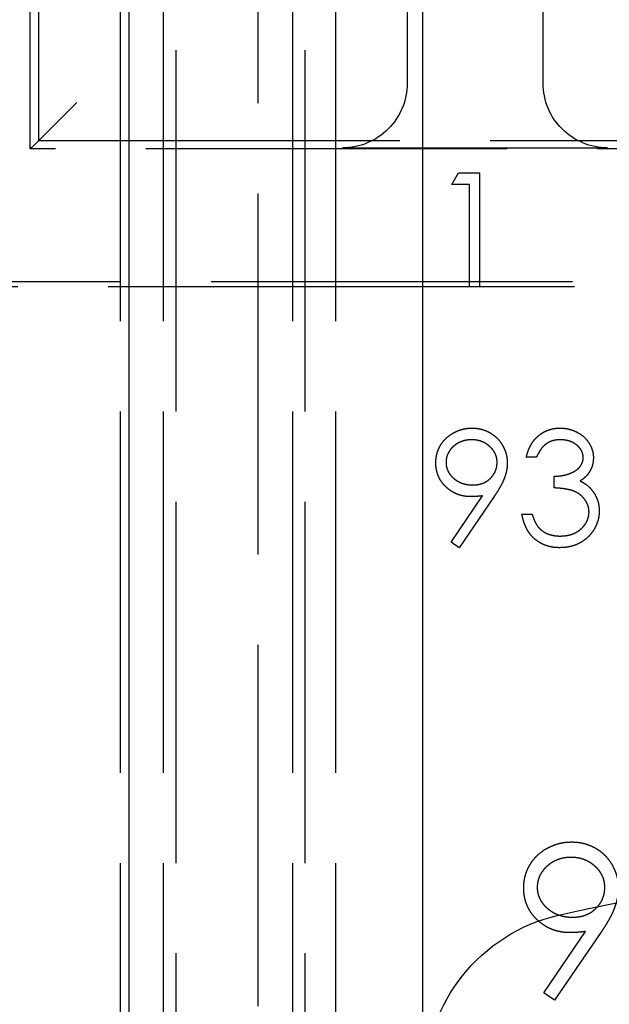
# Model space of a CAD drawing. Units: millimetres. Extents: x 63 to 4291, y 73 to 3057.
# Drawn here: x 733 to 747, y 1495 to 1518 of the extents above; entities that cross this region are included whole.
import ezdxf

# ---------------------------------------------------------------- set-up
doc = ezdxf.new("R2010")
doc.units = ezdxf.units.MM
doc.header["$LTSCALE"] = 2
doc.header["$PDSIZE"] = -1
doc.linetypes.add('Dashed', pattern=[5.7, 4.56, -1.14])
for name, color, linetype in [('Dimensions', 7, 'Continuous'), ('Hidden (ISO)', 7, 'Dashed'), ('Visible (ISO)', 7, 'Continuous')]:
    doc.layers.add(name, color=color, linetype=linetype)
doc.styles.get("Standard").update_dxf_attribs({"font": 'romans.shx', "width": 0.8})
doc.dimstyles.new('SLDDIMSTYLE2', dxfattribs={"dimscale": 10, "dimtxt": 2.5, "dimasz": 3.302, "dimexe": 1, "dimexo": 1, "dimgap": 0.926042, "dimtad": 1, "dimdec": 0, "dimrnd": 1e-09, "dimzin": 12, "dimdsep": 46, "dimtxsty": 'Standard', "dimcen": 2, "dimadec": 0, "dimazin": 3, "dimtfac": 1, "dimtdec": 0, "dimtmove": 0, "dimatfit": 0, "dimfxl": 1, "dimfrac": 2, "dimtolj": 1, "dimtzin": 12, "dimarcsym": 0})

# ---------------------------------------------------------------- blocks, each defined once
blk = doc.blocks.new('LD 245 00-IP66_Sheet_VIEW1')
at = {"layer": 'Hidden (ISO)', "ltscale": 0.921053}
for p, q in [((-164.5, 194.142), (-164.5, -194.201)), ((-167.7, 52.57), (-167.7, -18.072)), ((-166.7, 52.57), (-166.7, -19.73)), ((-163.7, 52.57), (-163.7, -19.73)), ((-162.7, 52.57), (-162.7, -18.072)), ((-166.4, -52.43), (-166.4, 52.37)), ((-163.4, -52.43), (-163.4, 52.37)), ((-169.6, 35.27), (-169.6, 27.37)), ((-169.791, 27.179), (-169.791, 35.043)), ((-161.031, 34.513), (-161.031, 28.701)), ((-157.87, 28.701), (-157.87, 33.371)), ((-168.713, 28.258), (-169.713, 27.258)), ((-169.6, 27.37), (-127.4, 27.37)), ((-127.209, 27.179), (-169.791, 27.179)), ((-162.531, 27.201), (-156.37, 27.201)), ((-159.991, 26.345), (-159.836, 26.616)), ((-159.836, 26.616), (-159.347, 26.616)), ((-159.347, 26.616), (-159.347, 23.97)), ((-159.584, 26.345), (-159.991, 26.345)), ((-159.584, 23.97), (-159.584, 26.345)), ((-125.685, 24.088), (-171.382, 24.088)), ((-159.584, 23.97), (-171.5, 23.97)), ((-159.347, 23.97), (-159.584, 23.97)), ((-125.642, 23.97), (-159.347, 23.97)), ((-158.024, 20.006), (-158.261, 20.006)), ((-157.617, 19.293), (-157.617, 19.565)), ((-160.011, 18.034), (-159.276, 19.11)), ((-159.007, 19.094), (-159.822, 17.903)), ((-158.363, 18.683), (-158.126, 18.683)), ((-159.822, 17.903), (-160.011, 18.034)), ((-157.854, 7.555), (-156.881, 8.978)), ((-156.525, 8.957), (-157.603, 7.381)), ((-157.603, 7.381), (-157.854, 7.555))]:
    blk.add_line(p, q, dxfattribs=at)
at = {"layer": 'Hidden (ISO)', "ltscale": 0.008127}
blk.add_line((-169.713, 27.258), (-169.791, 27.179), dxfattribs=at)
at = {"layer": 'Hidden (ISO)', "ltscale": 0.921053}
blk.add_circle((-148.5, 42.47), 12.891, dxfattribs=at)
at = {"layer": 'Hidden (ISO)', "ltscale": 0.921053, "extrusion": (0, 0, -1)}
for centre, radius, start, end in [((148.5, 42.47), 12.09, 174.8014, 350.4059), ((162.531, 28.701), 1.5, 179.9991, 270.0009), ((156.37, 28.701), 1.5, 269.9991, 0.0009)]:
    blk.add_arc(centre, radius, start, end, dxfattribs=at)
at = {"layer": 'Hidden (ISO)', "ltscale": 0.921053}
for points, knots in [([(-160.364, 19.874), (-160.363, 19.911), (-160.361, 19.983), (-160.34, 20.089), (-160.306, 20.19), (-160.258, 20.284), (-160.198, 20.371), (-160.127, 20.449), (-160.043, 20.518), (-159.95, 20.577), (-159.849, 20.624), (-159.743, 20.659), (-159.634, 20.68), (-159.56, 20.683), (-159.522, 20.684)], [0, 0, 0, 0, 0.085249, 0.167327, 0.248175, 0.328829, 0.409908, 0.490584, 0.572993, 0.658265, 0.744222, 0.82906, 0.913938, 1, 1, 1, 1]), ([(-159.522, 20.684), (-159.486, 20.683), (-159.413, 20.68), (-159.307, 20.66), (-159.205, 20.626), (-159.108, 20.58), (-159.018, 20.521), (-158.937, 20.451), (-158.867, 20.371), (-158.809, 20.28), (-158.761, 20.183), (-158.727, 20.082), (-158.706, 19.978), (-158.704, 19.907), (-158.702, 19.871)], [0, 0, 0, 0, 0.085532, 0.169003, 0.251943, 0.335682, 0.419409, 0.501265, 0.583703, 0.668, 0.751919, 0.834598, 0.916526, 1, 1, 1, 1]), ([(-158.261, 20.006), (-158.255, 20.032), (-158.242, 20.084), (-158.216, 20.159), (-158.188, 20.229), (-158.153, 20.294), (-158.116, 20.355), (-158.073, 20.411), (-158.027, 20.463), (-157.975, 20.509), (-157.922, 20.55), (-157.865, 20.586), (-157.805, 20.616), (-157.744, 20.641), (-157.679, 20.66), (-157.613, 20.674), (-157.544, 20.683), (-157.497, 20.684), (-157.474, 20.684)], [0, 0, 0, 0, 0.072625, 0.141977, 0.208985, 0.273957, 0.336889, 0.398745, 0.460116, 0.520825, 0.580994, 0.640152, 0.698622, 0.757271, 0.816427, 0.876254, 0.937165, 1, 1, 1, 1]), ([(-157.474, 20.684), (-157.439, 20.683), (-157.371, 20.681), (-157.271, 20.662), (-157.174, 20.632), (-157.082, 20.591), (-156.996, 20.54), (-156.92, 20.48), (-156.854, 20.411), (-156.799, 20.335), (-156.756, 20.253), (-156.724, 20.17), (-156.705, 20.084), (-156.702, 20.026), (-156.701, 19.997)], [0, 0, 0, 0, 0.090254, 0.17854, 0.266093, 0.354631, 0.441886, 0.525747, 0.608114, 0.690197, 0.770821, 0.848326, 0.924012, 1, 1, 1, 1]), ([(-159.534, 20.413), (-159.555, 20.412), (-159.594, 20.411), (-159.652, 20.404), (-159.708, 20.392), (-159.762, 20.375), (-159.814, 20.353), (-159.863, 20.327), (-159.91, 20.295), (-159.954, 20.259), (-159.995, 20.22), (-160.03, 20.178), (-160.06, 20.135), (-160.085, 20.089), (-160.103, 20.041), (-160.118, 19.992), (-160.126, 19.94), (-160.127, 19.905), (-160.127, 19.887)], [0, 0, 0, 0, 0.068712, 0.134812, 0.199538, 0.263335, 0.326747, 0.390328, 0.454126, 0.519203, 0.58351, 0.645497, 0.70529, 0.763488, 0.821856, 0.880004, 0.939108, 1, 1, 1, 1]), ([(-158.94, 19.887), (-158.94, 19.905), (-158.941, 19.94), (-158.949, 19.992), (-158.963, 20.041), (-158.982, 20.089), (-159.007, 20.135), (-159.037, 20.179), (-159.073, 20.22), (-159.113, 20.259), (-159.157, 20.295), (-159.204, 20.327), (-159.254, 20.353), (-159.305, 20.375), (-159.359, 20.392), (-159.415, 20.404), (-159.474, 20.411), (-159.514, 20.412), (-159.534, 20.413)], [0, 0, 0, 0, 0.06076, 0.119735, 0.177757, 0.235999, 0.29407, 0.353733, 0.415973, 0.48014, 0.545076, 0.608735, 0.672178, 0.735453, 0.799112, 0.864284, 0.930837, 1, 1, 1, 1]), ([(-157.471, 20.413), (-157.501, 20.412), (-157.56, 20.41), (-157.644, 20.392), (-157.723, 20.363), (-157.784, 20.329), (-157.828, 20.295), (-157.86, 20.265), (-157.891, 20.232), (-157.92, 20.194), (-157.949, 20.153), (-157.975, 20.108), (-158.001, 20.058), (-158.016, 20.024), (-158.024, 20.006)], [0, 0, 0, 0, 0.122712, 0.239685, 0.351816, 0.463766, 0.520818, 0.579448, 0.640604, 0.705298, 0.773634, 0.844669, 0.920057, 1, 1, 1, 1]), ([(-156.938, 19.998), (-156.939, 20.011), (-156.939, 20.039), (-156.947, 20.079), (-156.959, 20.118), (-156.975, 20.156), (-156.997, 20.191), (-157.023, 20.226), (-157.054, 20.259), (-157.09, 20.29), (-157.128, 20.319), (-157.169, 20.344), (-157.214, 20.365), (-157.26, 20.383), (-157.309, 20.396), (-157.361, 20.405), (-157.415, 20.411), (-157.452, 20.412), (-157.471, 20.413)], [0, 0, 0, 0, 0.0552745, 0.1099661, 0.1632474, 0.2180762, 0.2733009, 0.3309093, 0.3909945, 0.454176, 0.5188615, 0.5833105, 0.6485167, 0.7150309, 0.7825021, 0.8523227, 0.9249285, 1, 1, 1, 1]), ([(-157.617, 19.565), (-157.584, 19.565), (-157.52, 19.566), (-157.426, 19.579), (-157.337, 19.598), (-157.253, 19.626), (-157.177, 19.658), (-157.111, 19.696), (-157.056, 19.738), (-157.012, 19.784), (-156.98, 19.834), (-156.956, 19.887), (-156.941, 19.941), (-156.939, 19.979), (-156.938, 19.998)], [0, 0, 0, 0, 0.110166, 0.215787, 0.318027, 0.417574, 0.51165, 0.596162, 0.672935, 0.74367, 0.810677, 0.874059, 0.936696, 1, 1, 1, 1]), ([(-156.701, 19.997), (-156.702, 19.969), (-156.704, 19.914), (-156.718, 19.834), (-156.743, 19.759), (-156.777, 19.688), (-156.821, 19.621), (-156.874, 19.56), (-156.938, 19.502), (-156.985, 19.469), (-157.01, 19.452)], [0, 0, 0, 0, 0.128068, 0.250608, 0.37063, 0.490072, 0.610375, 0.734313, 0.863217, 1, 1, 1, 1]), ([(-159.554, 19.09), (-159.582, 19.09), (-159.636, 19.092), (-159.717, 19.103), (-159.794, 19.12), (-159.867, 19.145), (-159.938, 19.177), (-160.005, 19.216), (-160.069, 19.262), (-160.129, 19.315), (-160.184, 19.373), (-160.233, 19.434), (-160.273, 19.5), (-160.307, 19.568), (-160.332, 19.64), (-160.351, 19.715), (-160.362, 19.793), (-160.364, 19.847), (-160.364, 19.874)], [0, 0, 0, 0, 0.066295, 0.130131, 0.192862, 0.25436, 0.31591, 0.377338, 0.440205, 0.504175, 0.568034, 0.630228, 0.690861, 0.751422, 0.811466, 0.87275, 0.935391, 1, 1, 1, 1]), ([(-160.127, 19.887), (-160.127, 19.869), (-160.126, 19.834), (-160.117, 19.782), (-160.102, 19.732), (-160.083, 19.684), (-160.057, 19.638), (-160.026, 19.595), (-159.989, 19.553), (-159.947, 19.514), (-159.901, 19.478), (-159.852, 19.447), (-159.801, 19.42), (-159.747, 19.399), (-159.691, 19.382), (-159.633, 19.37), (-159.572, 19.363), (-159.531, 19.362), (-159.51, 19.361)], [0, 0, 0, 0, 0.05954, 0.117423, 0.17444, 0.231734, 0.289722, 0.3492, 0.410516, 0.47508, 0.540094, 0.604444, 0.668697, 0.73211, 0.796739, 0.862906, 0.930462, 1, 1, 1, 1]), ([(-159.51, 19.361), (-159.489, 19.362), (-159.448, 19.363), (-159.388, 19.37), (-159.331, 19.382), (-159.278, 19.399), (-159.227, 19.42), (-159.18, 19.447), (-159.136, 19.478), (-159.096, 19.514), (-159.059, 19.554), (-159.027, 19.595), (-159, 19.639), (-158.978, 19.685), (-158.961, 19.732), (-158.948, 19.782), (-158.942, 19.834), (-158.94, 19.869), (-158.94, 19.887)], [0, 0, 0, 0, 0.072713, 0.1415475, 0.2083625, 0.2724616, 0.33539, 0.3977113, 0.4593834, 0.5220982, 0.5843148, 0.6443919, 0.703345, 0.7615089, 0.8200305, 0.878517, 0.9382645, 1, 1, 1, 1]), ([(-158.702, 19.871), (-158.703, 19.843), (-158.705, 19.787), (-158.718, 19.701), (-158.739, 19.614), (-158.764, 19.54), (-158.787, 19.479), (-158.809, 19.431), (-158.834, 19.38), (-158.862, 19.327), (-158.893, 19.272), (-158.928, 19.215), (-158.966, 19.155), (-158.993, 19.115), (-159.007, 19.094)], [0, 0, 0, 0, 0.09832, 0.199417, 0.305603, 0.416162, 0.474582, 0.537006, 0.603857, 0.67409, 0.749417, 0.828253, 0.912054, 1, 1, 1, 1]), ([(-156.803, 18.734), (-156.804, 18.758), (-156.806, 18.807), (-156.824, 18.88), (-156.853, 18.949), (-156.893, 19.015), (-156.943, 19.076), (-157.001, 19.131), (-157.067, 19.176), (-157.128, 19.207), (-157.183, 19.228), (-157.229, 19.242), (-157.281, 19.254), (-157.338, 19.265), (-157.4, 19.275), (-157.468, 19.283), (-157.54, 19.289), (-157.591, 19.292), (-157.617, 19.293)], [0, 0, 0, 0, 0.066909, 0.133485, 0.201035, 0.271234, 0.34288, 0.413836, 0.485977, 0.56023, 0.599884, 0.644055, 0.691892, 0.744688, 0.801492, 0.862858, 0.929328, 1, 1, 1, 1]), ([(-157.01, 19.452), (-156.982, 19.439), (-156.926, 19.412), (-156.85, 19.359), (-156.781, 19.298), (-156.743, 19.25), (-156.723, 19.226)], [0, 0, 0, 0, 0.25388, 0.503009, 0.750291, 1, 1, 1, 1]), ([(-159.276, 19.11), (-159.323, 19.104), (-159.415, 19.093), (-159.508, 19.091), (-159.554, 19.09)], [0, 0, 0, 0, 0.507858, 1, 1, 1, 1]), ([(-156.723, 19.226), (-156.711, 19.209), (-156.685, 19.174), (-156.654, 19.119), (-156.626, 19.063), (-156.604, 19.004), (-156.587, 18.945), (-156.575, 18.883), (-156.567, 18.82), (-156.566, 18.778), (-156.565, 18.756)], [0, 0, 0, 0, 0.128136, 0.254173, 0.378112, 0.501712, 0.623986, 0.747096, 0.872875, 1, 1, 1, 1]), ([(-157.481, 17.903), (-157.509, 17.903), (-157.565, 17.904), (-157.646, 17.913), (-157.725, 17.929), (-157.799, 17.951), (-157.87, 17.979), (-157.937, 18.013), (-158.001, 18.053), (-158.061, 18.1), (-158.117, 18.152), (-158.167, 18.211), (-158.213, 18.275), (-158.253, 18.346), (-158.289, 18.422), (-158.319, 18.503), (-158.345, 18.591), (-158.357, 18.651), (-158.363, 18.683)], [0, 0, 0, 0, 0.065541, 0.128963, 0.190377, 0.250092, 0.308548, 0.366398, 0.424542, 0.48317, 0.542243, 0.601739, 0.662506, 0.724856, 0.789128, 0.856346, 0.926295, 1, 1, 1, 1]), ([(-158.126, 18.683), (-158.12, 18.662), (-158.107, 18.623), (-158.087, 18.566), (-158.064, 18.513), (-158.039, 18.465), (-158.012, 18.421), (-157.983, 18.382), (-157.953, 18.347), (-157.93, 18.327), (-157.918, 18.317)], [0, 0, 0, 0, 0.14977, 0.291316, 0.425966, 0.55216, 0.671527, 0.786122, 0.895325, 1, 1, 1, 1]), ([(-156.565, 18.756), (-156.567, 18.719), (-156.569, 18.645), (-156.594, 18.536), (-156.631, 18.429), (-156.684, 18.327), (-156.749, 18.232), (-156.826, 18.146), (-156.915, 18.073), (-157.014, 18.011), (-157.121, 17.962), (-157.236, 17.928), (-157.356, 17.906), (-157.439, 17.904), (-157.481, 17.903)], [0, 0, 0, 0, 0.079648, 0.158922, 0.239619, 0.322609, 0.406035, 0.487602, 0.569685, 0.653036, 0.737436, 0.822478, 0.909748, 1, 1, 1, 1]), ([(-157.476, 18.174), (-157.452, 18.174), (-157.403, 18.175), (-157.333, 18.184), (-157.265, 18.196), (-157.202, 18.215), (-157.143, 18.238), (-157.087, 18.267), (-157.035, 18.301), (-156.987, 18.34), (-156.944, 18.383), (-156.906, 18.428), (-156.874, 18.474), (-156.848, 18.522), (-156.828, 18.573), (-156.814, 18.625), (-156.804, 18.679), (-156.803, 18.715), (-156.803, 18.734)], [0, 0, 0, 0, 0.076072, 0.148752, 0.218403, 0.28576, 0.350598, 0.414964, 0.478069, 0.541761, 0.60435, 0.664075, 0.721464, 0.777587, 0.832644, 0.887844, 0.94346, 1, 1, 1, 1]), ([(-157.918, 18.317), (-157.904, 18.306), (-157.874, 18.283), (-157.826, 18.254), (-157.775, 18.228), (-157.721, 18.209), (-157.664, 18.193), (-157.604, 18.182), (-157.541, 18.175), (-157.498, 18.174), (-157.476, 18.174)], [0, 0, 0, 0, 0.118271, 0.236178, 0.355663, 0.475904, 0.600127, 0.728608, 0.861313, 1, 1, 1, 1]), ([(-158.321, 9.988), (-158.319, 10.037), (-158.316, 10.133), (-158.288, 10.274), (-158.243, 10.406), (-158.18, 10.531), (-158.101, 10.646), (-158.006, 10.75), (-157.896, 10.841), (-157.772, 10.919), (-157.639, 10.981), (-157.499, 11.028), (-157.354, 11.055), (-157.256, 11.058), (-157.207, 11.06)], [0, 0, 0, 0, 0.085249, 0.167327, 0.248175, 0.328829, 0.409908, 0.490584, 0.572993, 0.658265, 0.744222, 0.82906, 0.913938, 1, 1, 1, 1]), ([(-157.207, 11.06), (-157.158, 11.058), (-157.062, 11.055), (-156.921, 11.028), (-156.786, 10.984), (-156.658, 10.922), (-156.539, 10.845), (-156.433, 10.752), (-156.34, 10.645), (-156.263, 10.526), (-156.2, 10.398), (-156.155, 10.264), (-156.127, 10.126), (-156.124, 10.032), (-156.122, 9.985)], [0, 0, 0, 0, 0.085532, 0.169003, 0.251943, 0.335682, 0.419409, 0.501265, 0.583703, 0.668, 0.751919, 0.834598, 0.916526, 1, 1, 1, 1]), ([(-157.223, 10.701), (-157.249, 10.7), (-157.302, 10.699), (-157.379, 10.69), (-157.453, 10.674), (-157.524, 10.651), (-157.592, 10.622), (-157.657, 10.587), (-157.719, 10.545), (-157.778, 10.498), (-157.832, 10.447), (-157.878, 10.391), (-157.917, 10.333), (-157.95, 10.273), (-157.975, 10.21), (-157.994, 10.144), (-158.005, 10.076), (-158.006, 10.029), (-158.007, 10.006)], [0, 0, 0, 0, 0.068712, 0.134812, 0.199538, 0.263335, 0.326747, 0.390328, 0.454126, 0.519203, 0.58351, 0.645497, 0.70529, 0.763488, 0.821856, 0.880004, 0.939108, 1, 1, 1, 1]), ([(-156.436, 10.006), (-156.437, 10.029), (-156.438, 10.076), (-156.449, 10.144), (-156.467, 10.21), (-156.492, 10.273), (-156.525, 10.333), (-156.565, 10.391), (-156.612, 10.447), (-156.666, 10.498), (-156.724, 10.545), (-156.786, 10.587), (-156.851, 10.622), (-156.92, 10.651), (-156.991, 10.674), (-157.065, 10.69), (-157.143, 10.699), (-157.196, 10.7), (-157.223, 10.701)], [0, 0, 0, 0, 0.06076, 0.119735, 0.177757, 0.235999, 0.29407, 0.353733, 0.415973, 0.48014, 0.545076, 0.608735, 0.672178, 0.735453, 0.799112, 0.864284, 0.930837, 1, 1, 1, 1]), ([(-157.249, 8.951), (-157.285, 8.952), (-157.358, 8.954), (-157.464, 8.969), (-157.565, 8.991), (-157.663, 9.025), (-157.756, 9.067), (-157.845, 9.118), (-157.93, 9.179), (-158.01, 9.249), (-158.082, 9.326), (-158.147, 9.407), (-158.2, 9.494), (-158.245, 9.584), (-158.278, 9.679), (-158.303, 9.778), (-158.318, 9.882), (-158.32, 9.952), (-158.321, 9.988)], [0, 0, 0, 0, 0.066295, 0.130131, 0.192862, 0.25436, 0.31591, 0.377338, 0.440205, 0.504175, 0.568034, 0.630228, 0.690861, 0.751422, 0.811466, 0.87275, 0.935391, 1, 1, 1, 1]), ([(-158.007, 10.006), (-158.006, 9.982), (-158.005, 9.935), (-157.993, 9.867), (-157.974, 9.801), (-157.948, 9.738), (-157.914, 9.677), (-157.872, 9.619), (-157.824, 9.564), (-157.768, 9.512), (-157.707, 9.465), (-157.643, 9.423), (-157.575, 9.388), (-157.504, 9.36), (-157.43, 9.338), (-157.353, 9.321), (-157.272, 9.312), (-157.218, 9.311), (-157.19, 9.31)], [0, 0, 0, 0, 0.05954, 0.117423, 0.17444, 0.231734, 0.289722, 0.3492, 0.410516, 0.47508, 0.540094, 0.604444, 0.668697, 0.73211, 0.796739, 0.862906, 0.930462, 1, 1, 1, 1]), ([(-157.19, 9.31), (-157.163, 9.311), (-157.108, 9.312), (-157.029, 9.321), (-156.954, 9.337), (-156.883, 9.36), (-156.816, 9.388), (-156.754, 9.423), (-156.696, 9.465), (-156.642, 9.512), (-156.594, 9.565), (-156.552, 9.62), (-156.516, 9.677), (-156.487, 9.738), (-156.464, 9.801), (-156.447, 9.867), (-156.438, 9.935), (-156.437, 9.982), (-156.436, 10.006)], [0, 0, 0, 0, 0.072713, 0.141547, 0.208363, 0.272462, 0.33539, 0.397711, 0.459383, 0.522098, 0.584315, 0.644392, 0.703345, 0.761509, 0.82003, 0.878517, 0.938265, 1, 1, 1, 1]), ([(-156.122, 9.985), (-156.123, 9.948), (-156.126, 9.873), (-156.142, 9.76), (-156.171, 9.645), (-156.203, 9.547), (-156.234, 9.466), (-156.263, 9.402), (-156.296, 9.335), (-156.334, 9.266), (-156.375, 9.192), (-156.421, 9.116), (-156.471, 9.037), (-156.507, 8.984), (-156.525, 8.957)], [0, 0, 0, 0, 0.09832, 0.199417, 0.305603, 0.416162, 0.474582, 0.537006, 0.603857, 0.67409, 0.749417, 0.828253, 0.912054, 1, 1, 1, 1]), ([(-156.881, 8.978), (-156.943, 8.97), (-157.065, 8.955), (-157.188, 8.952), (-157.249, 8.951)], [0, 0, 0, 0, 0.5078576, 1, 1, 1, 1])]:
    blk.add_open_spline(points, degree=3, knots=knots, dxfattribs=at)
at = {"layer": 'Visible (ISO)'}
for p, q in [((-167.5, 49.096), (-167.5, -78.081)), ((-160.674, 32.387), (-160.674, -5.057))]:
    blk.add_line(p, q, dxfattribs=at)
at = {"layer": 'Visible (ISO)', "extrusion": (0, 0, -1)}
blk.add_arc((148.5, -29.628), 40.013, 76.9804, 103.0196, dxfattribs=at)
blk.add_ellipse((-156.613, 5.459), major_axis=(-3.131, 2.49), ratio=0.999938, start_param=5.611425, end_param=6.954925, dxfattribs=at)
blk = doc.blocks.new('*D23')
at = {"layer": 'Defpoints', "color": 0, "transparency": 16777216}
for p in [(753.253, 1692.869), (583.339, 1282.869), (753.253, 1282.869)]:
    blk.add_point(p, dxfattribs=at)
at = {"layer": 'Dimensions', "color": 0, "lineweight": -2, "transparency": 16777216}
for p, q in [((743.253, 1692.869), (573.339, 1692.869)), ((583.339, 1659.849), (583.339, 1315.889)), ((743.253, 1282.869), (573.339, 1282.869))]:
    blk.add_line(p, q, dxfattribs=at)
at = {"layer": 'Dimensions', "color": 0, "transparency": 16777216}
for points in [[(577.836, 1659.849), (588.843, 1659.849), (583.339, 1692.869)], [(577.836, 1315.889), (588.843, 1315.889), (583.339, 1282.869)]]:
    blk.add_solid(points, dxfattribs=at)
at = {"layer": 'Dimensions', "color": 0, "transparency": 16777216, "insert": (561.579, 1487.869), "char_height": 25, "attachment_point": 5, "rotation": 90}
blk.add_mtext('\\A1;410', dxfattribs=at)

msp = doc.modelspace()

# ---------------------------------------------------------------- block references
msp.add_blockref('LD 245 00-IP66_Sheet_VIEW1', (903.253, 1487.899))

# ---------------------------------------------------------------- dimensions: what is measured, and where the dimension line sits
at = {"layer": 'Dimensions'}
dim = msp.add_linear_dim(base=(583.339, 1282.869), p1=(753.253, 1692.869), p2=(753.253, 1282.869), angle=90, dimstyle='SLDDIMSTYLE2', dxfattribs=at)
dim.commit()
dim.dimension.update_dxf_attribs({"geometry": '*D23', "text_midpoint": (561.579, 1487.869)})

doc.saveas('drawing.dxf')
